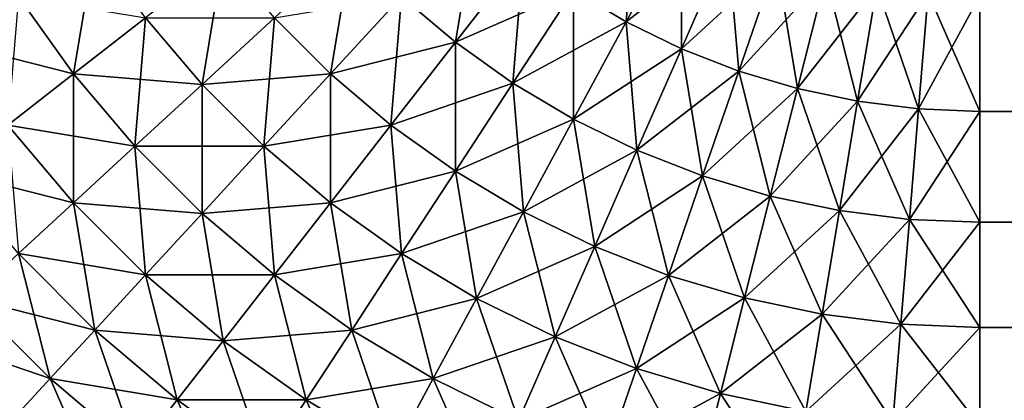
# Model space of a CAD drawing. Extents: x -130 to 130, y -131 to 0.
# Drawn here: x -105 to -104, y -42 to -42 of the extents above; entities that cross this region are included whole.
import ezdxf

# ---------------------------------------------------------------- set-up
doc = ezdxf.new("R2010")
doc.units = 0
doc.header["$MEASUREMENT"] = 0
doc.layers.add('L4', color=7, linetype='Continuous')

msp = doc.modelspace()

# ---------------------------------------------------------------- linework, layer by layer
at = {"layer": 'L4', "color": 7}
for points in [[(-104.4083, -41.81876, 24.90358), (-104.3812, -41.83487, 24.90358), (-104.3758, -41.76903, 24.93262)], [(-104.3758, -41.76903, 24.93262), (-104.3812, -41.83487, 24.90358), (-104.3529, -41.78263, 24.93262)], [(-104.4964, -41.82192, 24.86973), (-104.4688, -41.8453, 24.86973), (-104.4579, -41.78013, 24.90358)], [(-104.4579, -41.78013, 24.90358), (-104.4688, -41.8453, 24.86973), (-104.4339, -41.80047, 24.90358)], [(-104.4083, -41.81876, -24.90358), (-104.3529, -41.78263, -24.93262), (-104.3812, -41.83487, -24.90358)], [(-104.3812, -41.83487, -24.90358), (-104.3529, -41.78263, -24.93262), (-104.3291, -41.79429, -24.93262)], [(-104.3812, -41.83487, 24.90358), (-104.3529, -41.84869, 24.90358), (-104.3529, -41.78263, 24.93262)], [(-104.3529, -41.78263, 24.93262), (-104.3529, -41.84869, 24.90358), (-104.3291, -41.79429, 24.93262)], [(-104.6927, -41.82192, 24.74182), (-104.6645, -41.86151, 24.74182), (-104.6536, -41.79635, 24.78858)], [(-104.6536, -41.79635, 24.78858), (-104.6645, -41.86151, 24.74182), (-104.6276, -41.83279, 24.78858)], [(-104.5615, -41.83279, 24.83131), (-104.5328, -41.86151, 24.83131), (-104.5219, -41.79635, 24.86973)], [(-104.5219, -41.79635, 24.86973), (-104.5328, -41.86151, 24.83131), (-104.4964, -41.82192, 24.86973)], [(-104.3812, -41.83487, -24.90358), (-104.3291, -41.79429, -24.93262), (-104.3529, -41.84869, -24.90358)], [(-104.3529, -41.84869, -24.90358), (-104.3291, -41.79429, -24.93262), (-104.3043, -41.80395, -24.93262)], [(-104.3529, -41.84869, 24.90358), (-104.3236, -41.86013, 24.90358), (-104.3291, -41.79429, 24.93262)], [(-104.3291, -41.79429, 24.93262), (-104.3236, -41.86013, 24.90358), (-104.3043, -41.80395, 24.93262)], [(-104.6276, -41.83279, 24.78858), (-104.5986, -41.86697, 24.78858), (-104.5878, -41.80181, 24.83131)], [(-104.5878, -41.80181, 24.83131), (-104.5986, -41.86697, 24.78858), (-104.5615, -41.83279, 24.83131)], [(-104.4688, -41.8453, -24.86973), (-104.4964, -41.82192, -24.86973), (-104.4339, -41.80047, -24.90358)], [(-104.4688, -41.8453, -24.86973), (-104.4339, -41.80047, -24.90358), (-104.4083, -41.81876, -24.90358)], [(-104.4688, -41.8453, 24.86973), (-104.4393, -41.86631, 24.86973), (-104.4339, -41.80047, 24.90358)], [(-104.4339, -41.80047, 24.90358), (-104.4393, -41.86631, 24.86973), (-104.4083, -41.81876, 24.90358)], [(-104.3529, -41.84869, -24.90358), (-104.3043, -41.80395, -24.93262), (-104.3236, -41.86013, -24.90358)], [(-104.3236, -41.86013, -24.90358), (-104.3043, -41.80395, -24.93262), (-104.2789, -41.81152, -24.93262)], [(-104.3236, -41.86013, 24.90358), (-104.2935, -41.8691, 24.90358), (-104.3043, -41.80395, 24.93262)], [(-104.3043, -41.80395, 24.93262), (-104.2935, -41.8691, 24.90358), (-104.2789, -41.81152, 24.93262)], [(-104.3236, -41.86013, -24.90358), (-104.2789, -41.81152, -24.93262), (-104.2935, -41.8691, -24.90358)], [(-104.2935, -41.8691, -24.90358), (-104.2789, -41.81152, -24.93262), (-104.2529, -41.81697, -24.93262)], [(-104.2935, -41.8691, 24.90358), (-104.2627, -41.87556, 24.90358), (-104.2789, -41.81152, 24.93262)], [(-104.2789, -41.81152, 24.93262), (-104.2627, -41.87556, 24.90358), (-104.2529, -41.81697, 24.93262)], [(-104.2935, -41.8691, -24.90358), (-104.2529, -41.81697, -24.93262), (-104.2627, -41.87556, -24.90358)], [(-104.2627, -41.87556, -24.90358), (-104.2529, -41.81697, -24.93262), (-104.2265, -41.82026, -24.93262)], [(-104.2627, -41.87556, 24.90358), (-104.2314, -41.87946, 24.90358), (-104.2529, -41.81697, 24.93262)], [(-104.2529, -41.81697, 24.93262), (-104.2314, -41.87946, 24.90358), (-104.2265, -41.82026, 24.93262)], [(-104.7285, -41.8453, -24.69137), (-104.6927, -41.82192, -24.74182), (-104.6645, -41.86151, -24.74182)], [(-104.6927, -41.82192, 24.74182), (-104.6982, -41.88776, 24.69137), (-104.6645, -41.86151, 24.74182)], [(-104.6645, -41.86151, -24.74182), (-104.6927, -41.82192, -24.74182), (-104.6276, -41.83279, -24.78858)], [(-104.5328, -41.86151, -24.83131), (-104.5615, -41.83279, -24.83131), (-104.4964, -41.82192, -24.86973)], [(-104.5328, -41.86151, -24.83131), (-104.4964, -41.82192, -24.86973), (-104.4688, -41.8453, -24.86973)], [(-104.5328, -41.86151, 24.83131), (-104.5018, -41.88776, 24.83131), (-104.4964, -41.82192, 24.86973)], [(-104.4964, -41.82192, 24.86973), (-104.5018, -41.88776, 24.83131), (-104.4688, -41.8453, 24.86973)], [(-104.4688, -41.8453, -24.86973), (-104.4083, -41.81876, -24.90358), (-104.4393, -41.86631, -24.86973)], [(-104.4393, -41.86631, -24.86973), (-104.4083, -41.81876, -24.90358), (-104.3812, -41.83487, -24.90358)], [(-104.4393, -41.86631, 24.86973), (-104.4083, -41.88482, 24.86973), (-104.4083, -41.81876, 24.90358)], [(-104.4083, -41.81876, 24.90358), (-104.4083, -41.88482, 24.86973), (-104.3812, -41.83487, 24.90358)], [(-104.2627, -41.87556, -24.90358), (-104.2265, -41.82026, -24.93262), (-104.2314, -41.87946, -24.90358)], [(-104.2314, -41.87946, -24.90358), (-104.2265, -41.82026, -24.93262), (-104.2, -41.82136, -24.93262)], [(-104.2314, -41.87946, 24.90358), (-104.2, -41.88076, 24.90358), (-104.2265, -41.82026, 24.93262)], [(-104.2314, -41.87946, -24.90358), (-104.2, -41.82136, -24.93262), (-104.2, -41.88076, -24.90358)], [(-104.2265, -41.82026, 24.93262), (-104.2, -41.88076, 24.90358), (-104.2, -41.82136, 24.93262)], [(-95.8, -41.88076, -24.90358), (-104.2, -41.88076, -24.90358), (-104.2, -41.82136, -24.93262)], [(-95.8, -41.88076, -24.90358), (-104.2, -41.82136, -24.93262), (-95.8, -41.82136, -24.93262)], [(-104.2, -41.88076, 24.90358), (-95.8, -41.88076, 24.90358), (-95.8, -41.82136, 24.93262)], [(-104.2, -41.88076, 24.90358), (-95.8, -41.82136, 24.93262), (-104.2, -41.82136, 24.93262)], [(-104.6645, -41.86151, -24.74182), (-104.6276, -41.83279, -24.78858), (-104.5986, -41.86697, -24.78858)], [(-104.6645, -41.86151, 24.74182), (-104.633, -41.89864, 24.74182), (-104.6276, -41.83279, 24.78858)], [(-104.6276, -41.83279, 24.78858), (-104.633, -41.89864, 24.74182), (-104.5986, -41.86697, 24.78858)], [(-104.5986, -41.86697, -24.78858), (-104.6276, -41.83279, -24.78858), (-104.5615, -41.83279, -24.83131)], [(-104.5986, -41.86697, -24.78858), (-104.5615, -41.83279, -24.83131), (-104.5328, -41.86151, -24.83131)], [(-104.5986, -41.86697, 24.78858), (-104.567, -41.89864, 24.78858), (-104.5615, -41.83279, 24.83131)], [(-104.5615, -41.83279, 24.83131), (-104.567, -41.89864, 24.78858), (-104.5328, -41.86151, 24.83131)], [(-104.4393, -41.86631, -24.86973), (-104.3812, -41.83487, -24.90358), (-104.4083, -41.88482, -24.86973)], [(-104.4083, -41.88482, -24.86973), (-104.3812, -41.83487, -24.90358), (-104.3529, -41.84869, -24.90358)], [(-104.4083, -41.88482, 24.86973), (-104.3758, -41.9007, 24.86973), (-104.3812, -41.83487, 24.90358)], [(-104.3812, -41.83487, 24.90358), (-104.3758, -41.9007, 24.86973), (-104.3529, -41.84869, 24.90358)], [(-104.7285, -41.8453, -24.69137), (-104.6645, -41.86151, -24.74182), (-104.6982, -41.88776, -24.69137)], [(-104.5328, -41.86151, -24.83131), (-104.4688, -41.8453, -24.86973), (-104.5018, -41.88776, -24.83131)], [(-104.5018, -41.88776, -24.83131), (-104.4688, -41.8453, -24.86973), (-104.4393, -41.86631, -24.86973)], [(-104.5018, -41.88776, 24.83131), (-104.4688, -41.91136, 24.83131), (-104.4688, -41.8453, 24.86973)], [(-104.4688, -41.8453, 24.86973), (-104.4688, -41.91136, 24.83131), (-104.4393, -41.86631, 24.86973)], [(-104.4083, -41.88482, -24.86973), (-104.3529, -41.84869, -24.90358), (-104.3758, -41.9007, -24.86973)], [(-104.3758, -41.9007, -24.86973), (-104.3529, -41.84869, -24.90358), (-104.3236, -41.86013, -24.90358)], [(-104.3758, -41.9007, 24.86973), (-104.3421, -41.91385, 24.86973), (-104.3529, -41.84869, 24.90358)], [(-104.3529, -41.84869, 24.90358), (-104.3421, -41.91385, 24.86973), (-104.3236, -41.86013, 24.90358)], [(-104.6982, -41.88776, -24.69137), (-104.6645, -41.86151, -24.74182), (-104.633, -41.89864, -24.74182)], [(-104.6982, -41.88776, 24.69137), (-104.6645, -41.92758, 24.69137), (-104.6645, -41.86151, 24.74182)], [(-104.6645, -41.86151, -24.74182), (-104.5986, -41.86697, -24.78858), (-104.633, -41.89864, -24.74182)], [(-104.6645, -41.86151, 24.74182), (-104.6645, -41.92758, 24.69137), (-104.633, -41.89864, 24.74182)], [(-104.5986, -41.86697, -24.78858), (-104.5328, -41.86151, -24.83131), (-104.567, -41.89864, -24.78858)], [(-104.567, -41.89864, -24.78858), (-104.5328, -41.86151, -24.83131), (-104.5018, -41.88776, -24.83131)], [(-104.567, -41.89864, 24.78858), (-104.5328, -41.92758, 24.78858), (-104.5328, -41.86151, 24.83131)], [(-104.5328, -41.86151, 24.83131), (-104.5328, -41.92758, 24.78858), (-104.5018, -41.88776, 24.83131)], [(-104.3758, -41.9007, -24.86973), (-104.3236, -41.86013, -24.90358), (-104.3421, -41.91385, -24.86973)], [(-104.3421, -41.91385, -24.86973), (-104.3236, -41.86013, -24.90358), (-104.2935, -41.8691, -24.90358)], [(-104.3421, -41.91385, 24.86973), (-104.3074, -41.92417, 24.86973), (-104.3236, -41.86013, 24.90358)], [(-104.3236, -41.86013, 24.90358), (-104.3074, -41.92417, 24.86973), (-104.2935, -41.8691, 24.90358)], [(-104.633, -41.89864, -24.74182), (-104.5986, -41.86697, -24.78858), (-104.567, -41.89864, -24.78858)], [(-104.633, -41.89864, 24.74182), (-104.5986, -41.93303, 24.74182), (-104.5986, -41.86697, 24.78858)], [(-104.5986, -41.86697, 24.78858), (-104.5986, -41.93303, 24.74182), (-104.567, -41.89864, 24.78858)], [(-104.5018, -41.88776, -24.83131), (-104.4393, -41.86631, -24.86973), (-104.4688, -41.91136, -24.83131)], [(-104.4688, -41.91136, -24.83131), (-104.4393, -41.86631, -24.86973), (-104.4083, -41.88482, -24.86973)], [(-104.4688, -41.91136, 24.83131), (-104.4339, -41.93215, 24.83131), (-104.4393, -41.86631, 24.86973)], [(-104.4393, -41.86631, 24.86973), (-104.4339, -41.93215, 24.83131), (-104.4083, -41.88482, 24.86973)], [(-104.3421, -41.91385, -24.86973), (-104.2935, -41.8691, -24.90358), (-104.3074, -41.92417, -24.86973)], [(-104.3074, -41.92417, -24.86973), (-104.2935, -41.8691, -24.90358), (-104.2627, -41.87556, -24.90358)], [(-104.3074, -41.92417, 24.86973), (-104.272, -41.93159, 24.86973), (-104.2935, -41.8691, 24.90358)], [(-104.2935, -41.8691, 24.90358), (-104.272, -41.93159, 24.86973), (-104.2627, -41.87556, 24.90358)], [(-104.3074, -41.92417, -24.86973), (-104.2627, -41.87556, -24.90358), (-104.272, -41.93159, -24.86973)], [(-104.272, -41.93159, -24.86973), (-104.2627, -41.87556, -24.90358), (-104.2314, -41.87946, -24.90358)], [(-104.272, -41.93159, 24.86973), (-104.2361, -41.93606, 24.86973), (-104.2627, -41.87556, 24.90358)], [(-104.2627, -41.87556, 24.90358), (-104.2361, -41.93606, 24.86973), (-104.2314, -41.87946, 24.90358)], [(-104.272, -41.93159, -24.86973), (-104.2314, -41.87946, -24.90358), (-104.2361, -41.93606, -24.86973)], [(-104.2361, -41.93606, -24.86973), (-104.2314, -41.87946, -24.90358), (-104.2, -41.88076, -24.90358)], [(-104.2361, -41.93606, 24.86973), (-104.2, -41.93756, 24.86973), (-104.2314, -41.87946, 24.90358)], [(-104.2361, -41.93606, -24.86973), (-104.2, -41.88076, -24.90358), (-104.2, -41.93756, -24.86973)], [(-104.2314, -41.87946, 24.90358), (-104.2, -41.93756, 24.86973), (-104.2, -41.88076, 24.90358)], [(-95.8, -41.93756, -24.86973), (-104.2, -41.93756, -24.86973), (-104.2, -41.88076, -24.90358)], [(-95.8, -41.93756, -24.86973), (-104.2, -41.88076, -24.90358), (-95.8, -41.88076, -24.90358)], [(-104.2, -41.93756, 24.86973), (-95.8, -41.93756, 24.86973), (-95.8, -41.88076, 24.90358)], [(-104.2, -41.93756, 24.86973), (-95.8, -41.88076, 24.90358), (-104.2, -41.88076, 24.90358)], [(-104.4688, -41.91136, -24.83131), (-104.4083, -41.88482, -24.86973), (-104.4339, -41.93215, -24.83131)], [(-104.4339, -41.93215, -24.83131), (-104.4083, -41.88482, -24.86973), (-104.3758, -41.9007, -24.86973)], [(-104.4339, -41.93215, 24.83131), (-104.3974, -41.94998, 24.83131), (-104.4083, -41.88482, 24.86973)], [(-104.4083, -41.88482, 24.86973), (-104.3974, -41.94998, 24.83131), (-104.3758, -41.9007, 24.86973)], [(-104.7285, -41.91136, -24.63756), (-104.6982, -41.88776, -24.69137), (-104.6645, -41.92758, -24.69137)], [(-104.6982, -41.88776, -24.69137), (-104.633, -41.89864, -24.74182), (-104.6645, -41.92758, -24.69137)], [(-104.6982, -41.88776, 24.69137), (-104.6927, -41.9536, 24.63756), (-104.6645, -41.92758, 24.69137)], [(-104.567, -41.89864, -24.78858), (-104.5018, -41.88776, -24.83131), (-104.5328, -41.92758, -24.78858)], [(-104.5328, -41.92758, -24.78858), (-104.5018, -41.88776, -24.83131), (-104.4688, -41.91136, -24.83131)], [(-104.5328, -41.92758, 24.78858), (-104.4964, -41.9536, 24.78858), (-104.5018, -41.88776, 24.83131)], [(-104.5018, -41.88776, 24.83131), (-104.4964, -41.9536, 24.78858), (-104.4688, -41.91136, 24.83131)], [(-104.6645, -41.92758, -24.69137), (-104.633, -41.89864, -24.74182), (-104.5986, -41.93303, -24.74182)], [(-104.6645, -41.92758, 24.69137), (-104.6276, -41.96447, 24.69137), (-104.633, -41.89864, 24.74182)], [(-104.633, -41.89864, -24.74182), (-104.567, -41.89864, -24.78858), (-104.5986, -41.93303, -24.74182)], [(-104.633, -41.89864, 24.74182), (-104.6276, -41.96447, 24.69137), (-104.5986, -41.93303, 24.74182)], [(-104.5986, -41.93303, -24.74182), (-104.567, -41.89864, -24.78858), (-104.5328, -41.92758, -24.78858)], [(-104.5986, -41.93303, 24.74182), (-104.5615, -41.96447, 24.74182), (-104.567, -41.89864, 24.78858)], [(-104.567, -41.89864, 24.78858), (-104.5615, -41.96447, 24.74182), (-104.5328, -41.92758, 24.78858)], [(-104.4339, -41.93215, -24.83131), (-104.3758, -41.9007, -24.86973), (-104.3974, -41.94998, -24.83131)], [(-104.3974, -41.94998, -24.83131), (-104.3758, -41.9007, -24.86973), (-104.3421, -41.91385, -24.86973)], [(-104.3974, -41.94998, 24.83131), (-104.3595, -41.96475, 24.83131), (-104.3758, -41.9007, 24.86973)], [(-104.3758, -41.9007, 24.86973), (-104.3595, -41.96475, 24.83131), (-104.3421, -41.91385, 24.86973)], [(-104.7285, -41.91136, -24.63756), (-104.6645, -41.92758, -24.69137), (-104.6927, -41.9536, -24.63756)], [(-104.5328, -41.92758, -24.78858), (-104.4688, -41.91136, -24.83131), (-104.4964, -41.9536, -24.78858)], [(-104.4964, -41.9536, -24.78858), (-104.4688, -41.91136, -24.83131), (-104.4339, -41.93215, -24.83131)], [(-104.4964, -41.9536, 24.78858), (-104.4579, -41.97652, 24.78858), (-104.4688, -41.91136, 24.83131)], [(-104.4688, -41.91136, 24.83131), (-104.4579, -41.97652, 24.78858), (-104.4339, -41.93215, 24.83131)], [(-104.3974, -41.94998, -24.83131), (-104.3421, -41.91385, -24.86973), (-104.3595, -41.96475, -24.83131)], [(-104.3595, -41.96475, -24.83131), (-104.3421, -41.91385, -24.86973), (-104.3074, -41.92417, -24.86973)], [(-104.3595, -41.96475, 24.83131), (-104.3206, -41.97633, 24.83131), (-104.3421, -41.91385, 24.86973)], [(-104.3421, -41.91385, 24.86973), (-104.3206, -41.97633, 24.83131), (-104.3074, -41.92417, 24.86973)], [(-104.6927, -41.9536, -24.63756), (-104.6645, -41.92758, -24.69137), (-104.6276, -41.96447, -24.69137)], [(-104.6927, -41.9536, 24.63756), (-104.6536, -41.99274, 24.63756), (-104.6645, -41.92758, 24.69137)], [(-104.6645, -41.92758, -24.69137), (-104.5986, -41.93303, -24.74182), (-104.6276, -41.96447, -24.69137)], [(-104.6645, -41.92758, 24.69137), (-104.6536, -41.99274, 24.63756), (-104.6276, -41.96447, 24.69137)], [(-104.5986, -41.93303, -24.74182), (-104.5328, -41.92758, -24.78858), (-104.5615, -41.96447, -24.74182)], [(-104.5615, -41.96447, -24.74182), (-104.5328, -41.92758, -24.78858), (-104.4964, -41.9536, -24.78858)], [(-104.5615, -41.96447, 24.74182), (-104.5219, -41.99274, 24.74182), (-104.5328, -41.92758, 24.78858)], [(-104.5328, -41.92758, 24.78858), (-104.5219, -41.99274, 24.74182), (-104.4964, -41.9536, 24.78858)], [(-104.3595, -41.96475, -24.83131), (-104.3074, -41.92417, -24.86973), (-104.3206, -41.97633, -24.83131)], [(-104.3206, -41.97633, -24.83131), (-104.3074, -41.92417, -24.86973), (-104.272, -41.93159, -24.86973)], [(-104.3206, -41.97633, 24.83131), (-104.2809, -41.98467, 24.83131), (-104.3074, -41.92417, 24.86973)], [(-104.3074, -41.92417, 24.86973), (-104.2809, -41.98467, 24.83131), (-104.272, -41.93159, 24.86973)], [(-104.6276, -41.96447, -24.69137), (-104.5986, -41.93303, -24.74182), (-104.5615, -41.96447, -24.74182)], [(-104.6276, -41.96447, 24.69137), (-104.5878, -41.99819, 24.69137), (-104.5986, -41.93303, 24.74182)], [(-104.5986, -41.93303, 24.74182), (-104.5878, -41.99819, 24.69137), (-104.5615, -41.96447, 24.74182)], [(-104.4964, -41.9536, -24.78858), (-104.4339, -41.93215, -24.83131), (-104.4579, -41.97652, -24.78858)], [(-104.4579, -41.97652, -24.78858), (-104.4339, -41.93215, -24.83131), (-104.3974, -41.94998, -24.83131)], [(-104.4579, -41.97652, 24.78858), (-104.4176, -41.99619, 24.78858), (-104.4339, -41.93215, 24.83131)], [(-104.4339, -41.93215, 24.83131), (-104.4176, -41.99619, 24.78858), (-104.3974, -41.94998, 24.83131)], [(-104.3206, -41.97633, -24.83131), (-104.272, -41.93159, -24.86973), (-104.2809, -41.98467, -24.83131)], [(-104.2809, -41.98467, -24.83131), (-104.272, -41.93159, -24.86973), (-104.2361, -41.93606, -24.86973)], [(-104.2809, -41.98467, 24.83131), (-104.2406, -41.98969, 24.83131), (-104.272, -41.93159, 24.86973)], [(-104.272, -41.93159, 24.86973), (-104.2406, -41.98969, 24.83131), (-104.2361, -41.93606, 24.86973)], [(-104.2809, -41.98467, -24.83131), (-104.2361, -41.93606, -24.86973), (-104.2406, -41.98969, -24.83131)], [(-104.2406, -41.98969, -24.83131), (-104.2361, -41.93606, -24.86973), (-104.2, -41.93756, -24.86973)], [(-104.2406, -41.98969, 24.83131), (-104.2, -41.99137, 24.83131), (-104.2361, -41.93606, 24.86973)], [(-104.2406, -41.98969, -24.83131), (-104.2, -41.93756, -24.86973), (-104.2, -41.99137, -24.83131)], [(-104.2361, -41.93606, 24.86973), (-104.2, -41.99137, 24.83131), (-104.2, -41.93756, 24.86973)], [(-95.8, -41.99137, -24.83131), (-104.2, -41.99137, -24.83131), (-104.2, -41.93756, -24.86973)], [(-95.8, -41.99137, -24.83131), (-104.2, -41.93756, -24.86973), (-95.8, -41.93756, -24.86973)], [(-104.2, -41.99137, 24.83131), (-95.8, -41.99137, 24.83131), (-95.8, -41.93756, 24.86973)], [(-104.2, -41.99137, 24.83131), (-95.8, -41.93756, 24.86973), (-104.2, -41.93756, 24.86973)], [(-104.4579, -41.97652, -24.78858), (-104.3974, -41.94998, -24.83131), (-104.4176, -41.99619, -24.78858)], [(-104.4176, -41.99619, -24.78858), (-104.3974, -41.94998, -24.83131), (-104.3595, -41.96475, -24.83131)], [(-104.4176, -41.99619, 24.78858), (-104.3759, -42.01247, 24.78858), (-104.3974, -41.94998, 24.83131)], [(-104.3974, -41.94998, 24.83131), (-104.3759, -42.01247, 24.78858), (-104.3595, -41.96475, 24.83131)], [(-104.7176, -41.97652, -24.58076), (-104.6927, -41.9536, -24.63756), (-104.6536, -41.99274, -24.63756)], [(-104.7176, -41.97652, 24.58076), (-104.6765, -42.01764, 24.58076), (-104.6927, -41.9536, 24.63756)], [(-104.6927, -41.9536, -24.63756), (-104.6276, -41.96447, -24.69137), (-104.6536, -41.99274, -24.63756)], [(-104.6927, -41.9536, 24.63756), (-104.6765, -42.01764, 24.58076), (-104.6536, -41.99274, 24.63756)], [(-104.5615, -41.96447, -24.74182), (-104.4964, -41.9536, -24.78858), (-104.5219, -41.99274, -24.74182)], [(-104.5219, -41.99274, -24.74182), (-104.4964, -41.9536, -24.78858), (-104.4579, -41.97652, -24.78858)], [(-104.5219, -41.99274, 24.74182), (-104.4801, -42.01764, 24.74182), (-104.4964, -41.9536, 24.78858)], [(-104.4964, -41.9536, 24.78858), (-104.4801, -42.01764, 24.74182), (-104.4579, -41.97652, 24.78858)], [(-104.6536, -41.99274, -24.63756), (-104.6276, -41.96447, -24.69137), (-104.5878, -41.99819, -24.69137)], [(-104.6536, -41.99274, 24.63756), (-104.6114, -42.02851, 24.63756), (-104.6276, -41.96447, 24.69137)], [(-104.6276, -41.96447, -24.69137), (-104.5615, -41.96447, -24.74182), (-104.5878, -41.99819, -24.69137)], [(-104.6276, -41.96447, 24.69137), (-104.6114, -42.02851, 24.63756), (-104.5878, -41.99819, 24.69137)], [(-104.5878, -41.99819, -24.69137), (-104.5615, -41.96447, -24.74182), (-104.5219, -41.99274, -24.74182)], [(-104.5878, -41.99819, 24.69137), (-104.5453, -42.02851, 24.69137), (-104.5615, -41.96447, 24.74182)], [(-104.5615, -41.96447, 24.74182), (-104.5453, -42.02851, 24.69137), (-104.5219, -41.99274, 24.74182)], [(-104.4176, -41.99619, -24.78858), (-104.3595, -41.96475, -24.83131), (-104.3759, -42.01247, -24.78858)], [(-104.3759, -42.01247, -24.78858), (-104.3595, -41.96475, -24.83131), (-104.3206, -41.97633, -24.83131)], [(-104.3759, -42.01247, 24.78858), (-104.333, -42.02525, 24.78858), (-104.3595, -41.96475, 24.83131)], [(-104.3595, -41.96475, 24.83131), (-104.333, -42.02525, 24.78858), (-104.3206, -41.97633, 24.83131)], [(-104.739, -41.99619, -24.52136), (-104.7176, -41.97652, -24.58076), (-104.6765, -42.01764, -24.58076)], [(-104.7176, -41.97652, -24.58076), (-104.6536, -41.99274, -24.63756), (-104.6765, -42.01764, -24.58076)], [(-104.7176, -41.97652, 24.58076), (-104.6962, -42.039, 24.52136), (-104.6765, -42.01764, 24.58076)], [(-104.5219, -41.99274, -24.74182), (-104.4579, -41.97652, -24.78858), (-104.4801, -42.01764, -24.74182)], [(-104.4801, -42.01764, -24.74182), (-104.4579, -41.97652, -24.78858), (-104.4176, -41.99619, -24.78858)], [(-104.4801, -42.01764, 24.74182), (-104.4364, -42.039, 24.74182), (-104.4579, -41.97652, 24.78858)], [(-104.4579, -41.97652, 24.78858), (-104.4364, -42.039, 24.74182), (-104.4176, -41.99619, 24.78858)], [(-104.3759, -42.01247, -24.78858), (-104.3206, -41.97633, -24.83131), (-104.333, -42.02525, -24.78858)], [(-104.333, -42.02525, -24.78858), (-104.3206, -41.97633, -24.83131), (-104.2809, -41.98467, -24.83131)], [(-104.333, -42.02525, 24.78858), (-104.2892, -42.03444, 24.78858), (-104.3206, -41.97633, 24.83131)], [(-104.3206, -41.97633, 24.83131), (-104.2892, -42.03444, 24.78858), (-104.2809, -41.98467, 24.83131)], [(-104.333, -42.02525, -24.78858), (-104.2809, -41.98467, -24.83131), (-104.2892, -42.03444, -24.78858)], [(-104.2892, -42.03444, -24.78858), (-104.2809, -41.98467, -24.83131), (-104.2406, -41.98969, -24.83131)], [(-104.2892, -42.03444, 24.78858), (-104.2447, -42.03997, 24.78858), (-104.2809, -41.98467, 24.83131)], [(-104.2809, -41.98467, 24.83131), (-104.2447, -42.03997, 24.78858), (-104.2406, -41.98969, 24.83131)], [(-104.6765, -42.01764, -24.58076), (-104.6536, -41.99274, -24.63756), (-104.6114, -42.02851, -24.63756)], [(-104.6765, -42.01764, 24.58076), (-104.6321, -42.05522, 24.58076), (-104.6536, -41.99274, 24.63756)], [(-104.6536, -41.99274, -24.63756), (-104.5878, -41.99819, -24.69137), (-104.6114, -42.02851, -24.63756)], [(-104.6536, -41.99274, 24.63756), (-104.6321, -42.05522, 24.58076), (-104.6114, -42.02851, 24.63756)], [(-104.5878, -41.99819, -24.69137), (-104.5219, -41.99274, -24.74182), (-104.5453, -42.02851, -24.69137)], [(-104.5453, -42.02851, -24.69137), (-104.5219, -41.99274, -24.74182), (-104.4801, -42.01764, -24.74182)], [(-104.5453, -42.02851, 24.69137), (-104.5005, -42.05522, 24.69137), (-104.5219, -41.99274, 24.74182)], [(-104.5219, -41.99274, 24.74182), (-104.5005, -42.05522, 24.69137), (-104.4801, -42.01764, 24.74182)], [(-104.2892, -42.03444, -24.78858), (-104.2406, -41.98969, -24.83131), (-104.2447, -42.03997, -24.78858)], [(-104.2447, -42.03997, -24.78858), (-104.2406, -41.98969, -24.83131), (-104.2, -41.99137, -24.83131)], [(-104.2447, -42.03997, 24.78858), (-104.2, -42.04182, 24.78858), (-104.2406, -41.98969, 24.83131)], [(-104.2447, -42.03997, -24.78858), (-104.2, -41.99137, -24.83131), (-104.2, -42.04182, -24.78858)], [(-104.2406, -41.98969, 24.83131), (-104.2, -42.04182, 24.78858), (-104.2, -41.99137, 24.83131)], [(-95.8, -42.04182, -24.78858), (-104.2, -42.04182, -24.78858), (-104.2, -41.99137, -24.83131)], [(-95.8, -42.04182, -24.78858), (-104.2, -41.99137, -24.83131), (-95.8, -41.99137, -24.83131)], [(-104.2, -42.04182, 24.78858), (-95.8, -42.04182, 24.78858), (-95.8, -41.99137, 24.83131)], [(-104.2, -42.04182, 24.78858), (-95.8, -41.99137, 24.83131), (-104.2, -41.99137, 24.83131)], [(-104.739, -41.99619, -24.52136), (-104.6765, -42.01764, -24.58076), (-104.6962, -42.039, -24.52136)], [(-104.6114, -42.02851, -24.63756), (-104.5878, -41.99819, -24.69137), (-104.5453, -42.02851, -24.69137)], [(-104.6114, -42.02851, 24.63756), (-104.5663, -42.06068, 24.63756), (-104.5878, -41.99819, 24.69137)], [(-104.5878, -41.99819, 24.69137), (-104.5663, -42.06068, 24.63756), (-104.5453, -42.02851, 24.69137)], [(-104.4801, -42.01764, -24.74182), (-104.4176, -41.99619, -24.78858), (-104.4364, -42.039, -24.74182)], [(-104.4364, -42.039, -24.74182), (-104.4176, -41.99619, -24.78858), (-104.3759, -42.01247, -24.78858)], [(-104.4364, -42.039, 24.74182), (-104.3911, -42.05669, 24.74182), (-104.4176, -41.99619, 24.78858)], [(-104.4176, -41.99619, 24.78858), (-104.3911, -42.05669, 24.74182), (-104.3759, -42.01247, 24.78858)], [(-104.4364, -42.039, -24.74182), (-104.3759, -42.01247, -24.78858), (-104.3911, -42.05669, -24.74182)], [(-104.3911, -42.05669, -24.74182), (-104.3759, -42.01247, -24.78858), (-104.333, -42.02525, -24.78858)], [(-104.3911, -42.05669, 24.74182), (-104.3445, -42.07057, 24.74182), (-104.3759, -42.01247, 24.78858)], [(-104.3759, -42.01247, 24.78858), (-104.3445, -42.07057, 24.74182), (-104.333, -42.02525, 24.78858)], [(-104.6962, -42.039, -24.52136), (-104.6765, -42.01764, -24.58076), (-104.6321, -42.05522, -24.58076)], [(-104.6962, -42.039, 24.52136), (-104.65, -42.07814, 24.52136), (-104.6765, -42.01764, 24.58076)], [(-104.6765, -42.01764, -24.58076), (-104.6114, -42.02851, -24.63756), (-104.6321, -42.05522, -24.58076)], [(-104.6765, -42.01764, 24.58076), (-104.65, -42.07814, 24.52136), (-104.6321, -42.05522, 24.58076)], [(-104.5453, -42.02851, -24.69137), (-104.4801, -42.01764, -24.74182), (-104.5005, -42.05522, -24.69137)], [(-104.5005, -42.05522, -24.69137), (-104.4801, -42.01764, -24.74182), (-104.4364, -42.039, -24.74182)], [(-104.5005, -42.05522, 24.69137), (-104.4536, -42.07814, 24.69137), (-104.4801, -42.01764, 24.74182)], [(-104.4801, -42.01764, 24.74182), (-104.4536, -42.07814, 24.69137), (-104.4364, -42.039, 24.74182)], [(-104.6321, -42.05522, -24.58076), (-104.6114, -42.02851, -24.63756), (-104.5663, -42.06068, -24.63756)], [(-104.6321, -42.05522, 24.58076), (-104.5848, -42.08901, 24.58076), (-104.6114, -42.02851, 24.63756)], [(-104.6114, -42.02851, -24.63756), (-104.5453, -42.02851, -24.69137), (-104.5663, -42.06068, -24.63756)], [(-104.6114, -42.02851, 24.63756), (-104.5848, -42.08901, 24.58076), (-104.5663, -42.06068, 24.63756)], [(-104.5663, -42.06068, -24.63756), (-104.5453, -42.02851, -24.69137), (-104.5005, -42.05522, -24.69137)], [(-104.5663, -42.06068, 24.63756), (-104.5188, -42.08901, 24.63756), (-104.5453, -42.02851, 24.69137)], [(-104.5453, -42.02851, 24.69137), (-104.5188, -42.08901, 24.63756), (-104.5005, -42.05522, 24.69137)], [(-104.3911, -42.05669, -24.74182), (-104.333, -42.02525, -24.78858), (-104.3445, -42.07057, -24.74182)], [(-104.3445, -42.07057, -24.74182), (-104.333, -42.02525, -24.78858), (-104.2892, -42.03444, -24.78858)], [(-104.3445, -42.07057, 24.74182), (-104.2969, -42.08055, 24.74182), (-104.333, -42.02525, 24.78858)], [(-104.333, -42.02525, 24.78858), (-104.2969, -42.08055, 24.74182), (-104.2892, -42.03444, 24.78858)]]:
    msp.add_3dface(points, dxfattribs=at)

doc.saveas('drawing.dxf')
